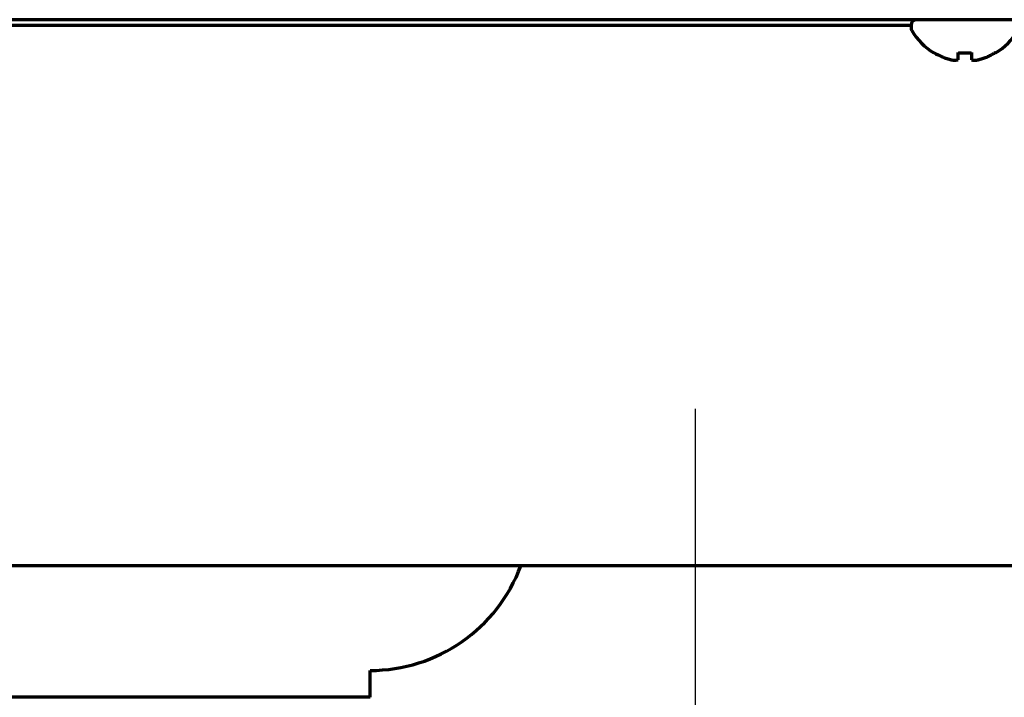
# Model space of a CAD drawing. Units: inches. Extents: x -2983 to 7024, y 422 to 5529.
# Drawn here: x 2955 to 3029, y 2221 to 2272 of the extents above; entities that cross this region are included whole.
import ezdxf

# ---------------------------------------------------------------- set-up
doc = ezdxf.new("R2010")
doc.units = ezdxf.units.IN

# ---------------------------------------------------------------- blocks, each defined once
blk = doc.blocks.new('A$C773D0E90')
at = {"color": 4}
blk.add_line((0, 50), (0, -50), dxfattribs=at)

msp = doc.modelspace()

# ---------------------------------------------------------------- linework, layer by layer
at = {"linetype": 'Continuous', "lineweight": 70}
for p, q in [((3538.184, 2271.892), (2803.384, 2271.892)), ((2882.884, 2271.492), (3021.781, 2271.492)), ((3021.784, 2271.492), (3021.784, 2271.292)), ((3023.484, 2269.414), (3023.484, 2269.447)), ((3028.084, 2269.447), (3028.084, 2269.414)), ((3127.784, 2231.192), (2877.784, 2231.192)), ((2981.454, 2221.392), (2981.454, 2223.392)), ((2981.454, 2221.392), (2906.115, 2221.392))]:
    msp.add_line(p, q, dxfattribs=at)
for centre, radius, start, end in [((3022.184, 2271.492), 0.4, 90, 180), ((3022.184, 2271.292), 0.4, 180, 210.30118), ((3025.983, 2273.512), 4.8, 210.30118, 238.62729), ((3025.585, 2273.512), 4.8, 301.37271, 329.69882), ((2981.454, 2235.392), 12, 270, 339.51233)]:
    msp.add_arc(centre, radius, start, end, dxfattribs=at)
for points in [[(3023.484, 2269.447), (3023.687, 2269.323), (3023.897, 2269.215), (3024.222, 2269.077), (3024.332, 2269.035), (3024.555, 2268.959), (3024.669, 2268.926), (3024.784, 2268.896)], [(3026.284, 2269.447), (3026.284, 2269.323), (3026.284, 2269.215), (3026.284, 2269.077), (3026.284, 2269.035), (3026.284, 2268.959), (3026.284, 2268.926), (3026.284, 2268.896)]]:
    msp.add_open_spline(points, degree=3, knots=[0, 0, 0, 0, 0.5, 0.5, 0.75, 0.75, 1, 1, 1, 1], dxfattribs=at)
for points in [[(3024.784, 2268.896), (3024.808, 2268.893), (3024.855, 2268.888), (3024.927, 2268.883), (3024.998, 2268.88), (3025.07, 2268.88), (3025.141, 2268.883), (3025.212, 2268.888), (3025.26, 2268.893), (3025.284, 2268.896)], [(3025.284, 2268.896), (3025.284, 2268.91), (3025.284, 2268.94), (3025.284, 2268.991), (3025.284, 2269.047), (3025.284, 2269.108), (3025.284, 2269.174), (3025.284, 2269.249), (3025.284, 2269.336), (3025.284, 2269.408), (3025.284, 2269.447)], [(3025.284, 2269.447), (3025.451, 2269.425), (3025.784, 2269.403), (3026.117, 2269.425), (3026.284, 2269.447)], [(3026.284, 2268.896), (3026.31, 2268.893), (3026.361, 2268.887), (3026.435, 2268.882), (3026.507, 2268.88), (3026.577, 2268.88), (3026.646, 2268.883), (3026.715, 2268.888), (3026.761, 2268.893), (3026.784, 2268.896)], [(3026.784, 2268.896), (3026.838, 2268.91), (3026.946, 2268.94), (3027.108, 2268.991), (3027.267, 2269.047), (3027.422, 2269.108), (3027.574, 2269.174), (3027.731, 2269.249), (3027.897, 2269.336), (3028.02, 2269.408), (3028.084, 2269.447)]]:
    msp.add_open_spline(points, degree=3, dxfattribs=at)

# ---------------------------------------------------------------- block references
msp.add_blockref('A$C773D0E90', (3005.684, 2192.892))

doc.saveas('drawing.dxf')
